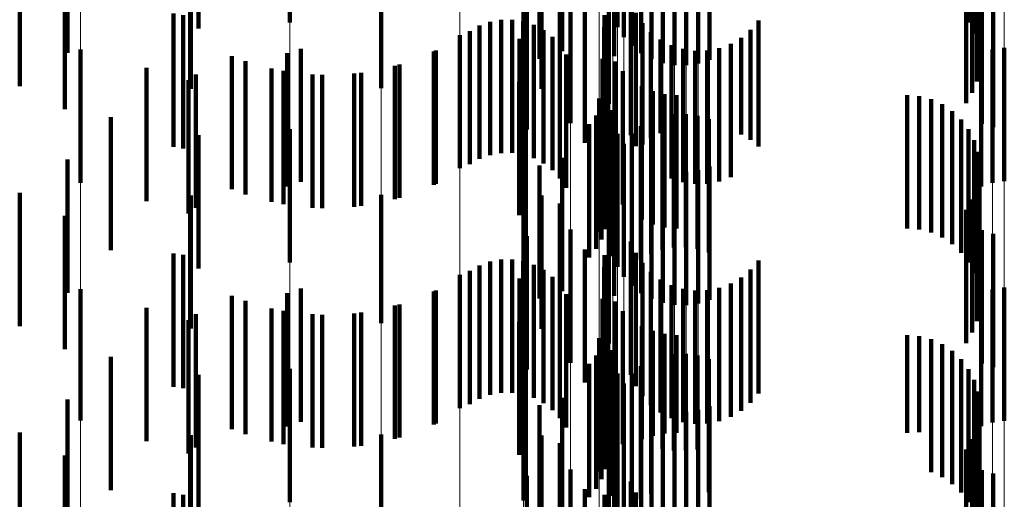
# Model space of a CAD drawing. Units: metres. Extents: x 0 to 2.6, y -0.63 to 0.63.
# Drawn here: x 0.1 to 0.11, y -0.37 to -0.37 of the extents above; entities that cross this region are included whole.
import ezdxf

# ---------------------------------------------------------------- set-up
doc = ezdxf.new("R2010")
doc.units = ezdxf.units.M
doc.linetypes.add('AUSGEZOGEN', pattern=[0])
doc.linetypes.add('VERDECKT2_S2', pattern=[0.0018, 0.001, -0.0008])
doc.layers.add('Fertigelement', color=7, linetype='AUSGEZOGEN', lineweight=50)
doc.layers.add('Standard', color=7, linetype='AUSGEZOGEN', lineweight=13)

msp = doc.modelspace()

# ---------------------------------------------------------------- linework, layer by layer
at = {"layer": 'Fertigelement', "color": 253, "linetype": 'VERDECKT2_S2', "lineweight": 140, "transparency": 33554687}
for p, q in [((0.0999157, -0.3652892), (0.0999157, -0.3662892)), ((0.10167, -0.3652773), (0.10167, -0.3662773)), ((0.102375, -0.3653234), (0.102375, -0.3663234)), ((0.1024818, -0.3653226), (0.1024818, -0.3663226)), ((0.1050084, -0.3652894), (0.1050084, -0.3662894)), ((0.1024232, -0.3653982), (0.1024232, -0.3663982)), ((0.1050502, -0.3653709), (0.1050502, -0.3663709)), ((0.1024831, -0.3654641), (0.1024831, -0.3664641)), ((0.1050779, -0.3654582), (0.1050779, -0.3664582)), ((0.1019611, -0.3655045), (0.1019611, -0.3665045)), ((0.1023498, -0.3655405), (0.1023498, -0.3665405)), ((0.1025529, -0.3655194), (0.1025529, -0.3665194)), ((0.1050905, -0.365549), (0.1050905, -0.366549)), ((0.10179, -0.3655607), (0.10179, -0.3665607)), ((0.1026308, -0.3655626), (0.1026308, -0.3665626)), ((0.1027147, -0.3655925), (0.1027147, -0.3665925)), ((0.1028022, -0.3656083), (0.1028022, -0.3666083)), ((0.1028913, -0.3656096), (0.1028913, -0.3666096)), ((0.1029793, -0.3655963), (0.1029793, -0.3665963)), ((0.103064, -0.3655689), (0.103064, -0.3665689)), ((0.1050878, -0.3656405), (0.1050878, -0.3666405)), ((0.1006009, -0.3657809), (0.1006009, -0.3667809)), ((0.1050696, -0.3657303), (0.1050696, -0.3667303)), ((0.1018041, -0.3657874), (0.1018041, -0.3667874)), ((0.1019418, -0.3658464), (0.1019418, -0.3668464)), ((0.1050367, -0.3658158), (0.1050367, -0.3668158)), ((0.10499, -0.3658945), (0.10499, -0.3668945)), ((0.1020223, -0.3660434), (0.1020223, -0.3670434)), ((0.1023106, -0.366056), (0.1023106, -0.3668988)), ((0.1051083, -0.3660482), (0.1051083, -0.3670482)), ((0.1051929, -0.3660748), (0.1051929, -0.3670748)), ((0.101696, -0.3660923), (0.101696, -0.3670923)), ((0.1024755, -0.3661331), (0.1024755, -0.3671331)), ((0.1021305, -0.3661913), (0.1021305, -0.3671913)), ((0.1025123, -0.366217), (0.1025123, -0.367217)), ((0.1014191, -0.3662834), (0.1014191, -0.3672834)), ((0.1015013, -0.3662684), (0.1015013, -0.3672684)), ((0.1015849, -0.3662674), (0.1015849, -0.3672674)), ((0.1016675, -0.3662803), (0.1016675, -0.3672803)), ((0.1022776, -0.3662336), (0.1022776, -0.3672336)), ((0.1025627, -0.3662936), (0.1025627, -0.3672051)), ((0.1034333, -0.3662737), (0.1034333, -0.3672191)), ((0.1012678, -0.366353), (0.1012678, -0.367353)), ((0.1013405, -0.3663119), (0.1013405, -0.3673119)), ((0.1017468, -0.3663067), (0.1017468, -0.3673067)), ((0.1018205, -0.3663459), (0.1018205, -0.3673459)), ((0.1022758, -0.3663246), (0.1022758, -0.3673246)), ((0.1026252, -0.3663607), (0.1026252, -0.3671577)), ((0.103374, -0.3663436), (0.103374, -0.3671697)), ((0.1011914, -0.3663829), (0.1011914, -0.3673829)), ((0.1016398, -0.3664108), (0.1016398, -0.3674108)), ((0.1018867, -0.366397), (0.1018867, -0.367397)), ((0.1022891, -0.3664146), (0.1022891, -0.3674146)), ((0.1026981, -0.3664163), (0.1026981, -0.3671183)), ((0.1033038, -0.3664025), (0.1033038, -0.3671281)), ((0.0983455, -0.3664911), (0.0983455, -0.3674911)), ((0.0998958, -0.3665196), (0.0998958, -0.3670453)), ((0.1, -0.366485), (0.1, -0.367485)), ((0.1010134, -0.3664989), (0.1010134, -0.3674989)), ((0.1019435, -0.3664583), (0.1019435, -0.3674583)), ((0.1027793, -0.3664589), (0.1027793, -0.3670882)), ((0.1028665, -0.3664873), (0.1028665, -0.3670682)), ((0.1029571, -0.3665006), (0.1029571, -0.3670587)), ((0.1030488, -0.3664985), (0.1030488, -0.3670602)), ((0.1031387, -0.3664811), (0.1031387, -0.3670726)), ((0.1032245, -0.3664487), (0.1032245, -0.3670954)), ((0.1051041, -0.3665189), (0.1051041, -0.3675189)), ((0.1051888, -0.3664915), (0.1051888, -0.3674915)), ((0.1052769, -0.3664783), (0.1052769, -0.3674783)), ((0.0995844, -0.3665787), (0.0995844, -0.3675787)), ((0.1019893, -0.3665282), (0.1019893, -0.3675282)), ((0.1022634, -0.3665613), (0.1022634, -0.3675613)), ((0.1023596, -0.3665818), (0.1023596, -0.3675818)), ((0.0998683, -0.3666525), (0.0998683, -0.3676525)), ((0.1004529, -0.3666652), (0.1004529, -0.3676652)), ((0.1007396, -0.3666039), (0.1007396, -0.3676039)), ((0.1024146, -0.3666542), (0.1024146, -0.3676542)), ((0.0991564, -0.3667224), (0.0991564, -0.3677224)), ((0.10016, -0.3666816), (0.10016, -0.3676816)), ((0.1016369, -0.3667343), (0.1016369, -0.3677343)), ((0.1023044, -0.3667603), (0.1023044, -0.3677603)), ((0.1025568, -0.3667669), (0.1025568, -0.3677669)), ((0.10264, -0.3668039), (0.10264, -0.3678039)), ((0.102238, -0.3668587), (0.102238, -0.3678587)), ((0.1022859, -0.3668403), (0.1022859, -0.3678403)), ((0.1027281, -0.3668265), (0.1027281, -0.3678265)), ((0.1028188, -0.3668341), (0.1028188, -0.3678341)), ((0.1045471, -0.3668341), (0.1045471, -0.3678341)), ((0.1046384, -0.3668419), (0.1046384, -0.3678419)), ((0.1047272, -0.3668647), (0.1047272, -0.3678647)), ((0.1022557, -0.3669166), (0.1022557, -0.3679166)), ((0.1023179, -0.3669554), (0.1023179, -0.3679554)), ((0.1023371, -0.3669476), (0.1023371, -0.3679476)), ((0.1048107, -0.3669022), (0.1048107, -0.3679022)), ((0.1048868, -0.3669532), (0.1048868, -0.3679532)), ((0.1022142, -0.3669875), (0.1022142, -0.3679875)), ((0.1026283, -0.367024), (0.1026283, -0.368024)), ((0.1027117, -0.3669938), (0.1027117, -0.3679938)), ((0.1027988, -0.3669775), (0.1027988, -0.3679775)), ((0.1028875, -0.3669756), (0.1028875, -0.3679756)), ((0.1029752, -0.3669882), (0.1029752, -0.3679882)), ((0.1030598, -0.3670148), (0.1030598, -0.3680148)), ((0.1049533, -0.3670162), (0.1049533, -0.3680162)), ((0.0998958, -0.3670453), (0.0998958, -0.3675196)), ((0.0999157, -0.3670892), (0.0999157, -0.3680892)), ((0.10167, -0.3670773), (0.10167, -0.3676775)), ((0.1016874, -0.3670539), (0.1016874, -0.3680539)), ((0.1021627, -0.3670514), (0.1021627, -0.3680514)), ((0.1023395, -0.3670417), (0.1023395, -0.3680417)), ((0.102551, -0.3670673), (0.102551, -0.3680673)), ((0.1027793, -0.3670882), (0.1027793, -0.3674589)), ((0.1028665, -0.3670682), (0.1028665, -0.3674873)), ((0.1029571, -0.3670587), (0.1029571, -0.3675006)), ((0.1030488, -0.3670602), (0.1030488, -0.3674985)), ((0.1031387, -0.3670726), (0.1031387, -0.3674811)), ((0.1032245, -0.3670954), (0.1032245, -0.3674487)), ((0.1050084, -0.3670894), (0.1050084, -0.3680894)), ((0.102375, -0.3671234), (0.102375, -0.3681234)), ((0.1024818, -0.3671226), (0.1024818, -0.3681226)), ((0.1026252, -0.3671577), (0.1026252, -0.3671577)), ((0.1026981, -0.3671183), (0.1026981, -0.3671183)), ((0.1033038, -0.3671281), (0.1033038, -0.3671281)), ((0.103374, -0.3671697), (0.103374, -0.3671697)), ((0.1050502, -0.3671709), (0.1050502, -0.3681709)), ((0.1024232, -0.3671982), (0.1024232, -0.3681982)), ((0.1025627, -0.3672051), (0.1025627, -0.3672051)), ((0.1034333, -0.3672191), (0.1034333, -0.3672191)), ((0.1050779, -0.3672582), (0.1050779, -0.3682582)), ((0.1019611, -0.3673044), (0.1019611, -0.3683044)), ((0.1024831, -0.3672641), (0.1024831, -0.3682641)), ((0.1025529, -0.3673194), (0.1025529, -0.3683194)), ((0.10179, -0.3673607), (0.10179, -0.3683607)), ((0.1023498, -0.3673406), (0.1023498, -0.3683406)), ((0.1026308, -0.3673625), (0.1026308, -0.3683625)), ((0.1027147, -0.3673925), (0.1027147, -0.3683925)), ((0.1029793, -0.3673964), (0.1029793, -0.3683964)), ((0.103064, -0.367369), (0.103064, -0.368369)), ((0.1050905, -0.3673489), (0.1050905, -0.3683489)), ((0.1028022, -0.3674083), (0.1028022, -0.3684083)), ((0.1028913, -0.3674095), (0.1028913, -0.3684095)), ((0.1050878, -0.3674406), (0.1050878, -0.3684406)), ((0.1050696, -0.3675303), (0.1050696, -0.3685303)), ((0.1006009, -0.3675809), (0.1006009, -0.3685455)), ((0.1018041, -0.3675874), (0.1018041, -0.3685874)), ((0.1050367, -0.3676158), (0.1050367, -0.3686158)), ((0.10167, -0.3676775), (0.10167, -0.3680773)), ((0.1019418, -0.3676464), (0.1019418, -0.3686464)), ((0.1023106, -0.3676989), (0.1023106, -0.3686989)), ((0.10499, -0.3676945), (0.10499, -0.3686945)), ((0.1020223, -0.3678434), (0.1020223, -0.3688434)), ((0.1051083, -0.3678481), (0.1051083, -0.3688481)), ((0.101696, -0.3678923), (0.101696, -0.3688923)), ((0.1051929, -0.3678748), (0.1051929, -0.3688748)), ((0.1021305, -0.3679913), (0.1021305, -0.3689913)), ((0.1024755, -0.367933), (0.1024755, -0.368933)), ((0.1015013, -0.3680684), (0.1015013, -0.3684957)), ((0.1015849, -0.3680674), (0.1015849, -0.3684965)), ((0.1022776, -0.3680336), (0.1022776, -0.3690336)), ((0.1025123, -0.368017), (0.1025123, -0.369017)), ((0.1013405, -0.3681119), (0.1013405, -0.368465)), ((0.1014191, -0.3680834), (0.1014191, -0.368485)), ((0.1016675, -0.3680803), (0.1016675, -0.3684873)), ((0.1017468, -0.3681066), (0.1017468, -0.3684686)), ((0.1022758, -0.3681246), (0.1022758, -0.3691246)), ((0.1025627, -0.3680936), (0.1025627, -0.3690936)), ((0.103374, -0.3681436), (0.103374, -0.3691436)), ((0.1034333, -0.3680737), (0.1034333, -0.3690737)), ((0.1011914, -0.3681829), (0.1011914, -0.3691829)), ((0.1012678, -0.368153), (0.1012678, -0.3684359)), ((0.1016398, -0.3682108), (0.1016398, -0.3692108)), ((0.1018205, -0.3681459), (0.1018205, -0.3684409)), ((0.1018867, -0.368197), (0.1018867, -0.3684048)), ((0.1022891, -0.3682147), (0.1022891, -0.3692147)), ((0.1026252, -0.3681607), (0.1026252, -0.3691607)), ((0.1026981, -0.3682163), (0.1026981, -0.3692163)), ((0.1033038, -0.3682025), (0.1033038, -0.3692025)), ((0.0983455, -0.3682911), (0.0983455, -0.3692751)), ((0.1, -0.368285), (0.1, -0.369285)), ((0.1019435, -0.3682582), (0.1019435, -0.3683615)), ((0.1027793, -0.3682589), (0.1027793, -0.3692589)), ((0.1028665, -0.3682873), (0.1028665, -0.3692873)), ((0.1031387, -0.3682811), (0.1031387, -0.3692811)), ((0.1032245, -0.3682487), (0.1032245, -0.3692487)), ((0.1051888, -0.3682915), (0.1051888, -0.3692915)), ((0.1052769, -0.3682783), (0.1052769, -0.3692783)), ((0.0998958, -0.3683196), (0.0998958, -0.3693196)), ((0.1010134, -0.368299), (0.1010134, -0.3683327)), ((0.1010134, -0.3683327), (0.1010134, -0.369299)), ((0.1019435, -0.3683615), (0.1019435, -0.3692582)), ((0.1019893, -0.3683282), (0.1019893, -0.3693282)), ((0.1022634, -0.3683614), (0.1022634, -0.3693614)), ((0.1029571, -0.3683006), (0.1029571, -0.3693006)), ((0.1030488, -0.3682985), (0.1030488, -0.3692985)), ((0.1051041, -0.3683189), (0.1051041, -0.3693189)), ((0.0995844, -0.3683787), (0.0995844, -0.3693787)), ((0.1007396, -0.3684039), (0.1007396, -0.3694039)), ((0.1012678, -0.3684359), (0.1012678, -0.369153)), ((0.1018867, -0.3684048), (0.1018867, -0.369197)), ((0.1023596, -0.3683818), (0.1023596, -0.3693818)), ((0.0998683, -0.3684525), (0.0998683, -0.3694525)), ((0.10016, -0.3684816), (0.10016, -0.3694816)), ((0.1004529, -0.3684652), (0.1004529, -0.3694652)), ((0.1013405, -0.368465), (0.1013405, -0.3691119)), ((0.1014191, -0.368485), (0.1014191, -0.3690834)), ((0.1015013, -0.3684957), (0.1015013, -0.3690684)), ((0.1015849, -0.3684965), (0.1015849, -0.3690674)), ((0.1016675, -0.3684873), (0.1016675, -0.3690803)), ((0.1017468, -0.3684686), (0.1017468, -0.3691066)), ((0.1018205, -0.3684409), (0.1018205, -0.3691459)), ((0.1024146, -0.3684543), (0.1024146, -0.3694543)), ((0.0991564, -0.3685223), (0.0991564, -0.3691204)), ((0.1006009, -0.3685455), (0.1006009, -0.3685455)), ((0.1016369, -0.3685344), (0.1016369, -0.3695344)), ((0.1023044, -0.3685602), (0.1023044, -0.3695602)), ((0.1025568, -0.3685669), (0.1025568, -0.369416)), ((0.102238, -0.3686586), (0.102238, -0.3696586)), ((0.1022859, -0.3686403), (0.1022859, -0.3696403)), ((0.10264, -0.3686039), (0.10264, -0.3693898)), ((0.1027281, -0.3686265), (0.1027281, -0.3693738)), ((0.1028188, -0.3686342), (0.1028188, -0.3693685)), ((0.1045471, -0.3686342), (0.1045471, -0.3693685)), ((0.1046384, -0.3686418), (0.1046384, -0.369363)), ((0.1022557, -0.3687166), (0.1022557, -0.3697166)), ((0.1047272, -0.3686647), (0.1047272, -0.3693468)), ((0.1048107, -0.3687022), (0.1048107, -0.3693203)), ((0.1022142, -0.3687875), (0.1022142, -0.3697875)), ((0.1023179, -0.3687554), (0.1023179, -0.3697554)), ((0.1023371, -0.3687476), (0.1023371, -0.3697476)), ((0.1027117, -0.3687938), (0.1027117, -0.3694894)), ((0.1027988, -0.3687775), (0.1027988, -0.3695005)), ((0.1028875, -0.3687756), (0.1028875, -0.3695019)), ((0.1029752, -0.3687881), (0.1029752, -0.3694933)), ((0.1048868, -0.3687532), (0.1048868, -0.3692843)), ((0.10167, -0.3688773), (0.10167, -0.3698773)), ((0.1016874, -0.3688539), (0.1016874, -0.3698539)), ((0.1021627, -0.3688514), (0.1021627, -0.3698514)), ((0.1023395, -0.3688417), (0.1023395, -0.3698417)), ((0.102551, -0.3688673), (0.102551, -0.3694387)), ((0.1026283, -0.368824), (0.1026283, -0.3694686)), ((0.1030598, -0.3688148), (0.1030598, -0.3694749)), ((0.1049533, -0.3688162), (0.1049533, -0.3692397)), ((0.0999157, -0.3688892), (0.0999157, -0.3698892)), ((0.102375, -0.3689234), (0.102375, -0.3699234)), ((0.1024818, -0.3689226), (0.1024818, -0.3694007)), ((0.1050084, -0.3688895), (0.1050084, -0.3691879)), ((0.1024232, -0.3689982), (0.1024232, -0.3699982)), ((0.1050502, -0.3689709), (0.1050502, -0.3691303)), ((0.1019611, -0.3691045), (0.1019611, -0.3701045)), ((0.1024831, -0.3690641), (0.1024831, -0.3700641)), ((0.1050779, -0.3690582), (0.1050779, -0.3690685)), ((0.1050779, -0.3690685), (0.1050779, -0.3700582)), ((0.0991564, -0.3691204), (0.0991564, -0.3695223)), ((0.10179, -0.3691607), (0.10179, -0.3701607)), ((0.1023498, -0.3691406), (0.1023498, -0.3701406)), ((0.1025529, -0.3691194), (0.1025529, -0.3701194)), ((0.1026308, -0.3691625), (0.1026308, -0.3701625)), ((0.103064, -0.3691689), (0.103064, -0.3701689)), ((0.1050502, -0.3691303), (0.1050502, -0.3699709)), ((0.1050905, -0.3691489), (0.1050905, -0.3701489)), ((0.1027147, -0.3691924), (0.1027147, -0.3701924)), ((0.1028022, -0.3692082), (0.1028022, -0.3702082)), ((0.1028913, -0.3692095), (0.1028913, -0.3702095)), ((0.1029793, -0.3691963), (0.1029793, -0.3701963)), ((0.1049533, -0.3692397), (0.1049533, -0.3698162)), ((0.1050084, -0.3691879), (0.1050084, -0.3698895)), ((0.1050878, -0.3692405), (0.1050878, -0.3702405)), ((0.0983455, -0.3692751), (0.0983455, -0.3692751)), ((0.1048107, -0.3693203), (0.1048107, -0.3697022)), ((0.1048868, -0.3692843), (0.1048868, -0.3697532)), ((0.1006009, -0.3693809), (0.1006009, -0.3703809)), ((0.1018041, -0.3693874), (0.1018041, -0.3703874)), ((0.10264, -0.3693898), (0.10264, -0.3693898)), ((0.1027281, -0.3693738), (0.1027281, -0.3693738)), ((0.1028188, -0.3693685), (0.1028188, -0.3693685)), ((0.1045471, -0.3693685), (0.1045471, -0.3693685)), ((0.1046384, -0.369363), (0.1046384, -0.369363)), ((0.1047272, -0.3693468), (0.1047272, -0.3696647)), ((0.1050696, -0.3693303), (0.1050696, -0.3703303)), ((0.1019418, -0.3694464), (0.1019418, -0.3704464)), ((0.1024818, -0.3694007), (0.1024818, -0.3699226)), ((0.102551, -0.3694387), (0.102551, -0.3698673)), ((0.1025568, -0.369416), (0.1025568, -0.369416)), ((0.1026283, -0.3694686), (0.1026283, -0.369824)), ((0.1050367, -0.3694158), (0.1050367, -0.3704158)), ((0.1023106, -0.3694988), (0.1023106, -0.3704988)), ((0.1027117, -0.3694894), (0.1027117, -0.3694894)), ((0.1027988, -0.3695005), (0.1027988, -0.3695005)), ((0.1028875, -0.3695019), (0.1028875, -0.3695019)), ((0.1029752, -0.3694933), (0.1029752, -0.3694933)), ((0.1030598, -0.3694749), (0.1030598, -0.3698148)), ((0.10499, -0.3694945), (0.10499, -0.3704945)), ((0.101696, -0.3696923), (0.101696, -0.3706923)), ((0.1020223, -0.3696434), (0.1020223, -0.3706434)), ((0.1051083, -0.3696482), (0.1051083, -0.3706482)), ((0.1051929, -0.3696748), (0.1051929, -0.3706748)), ((0.1024755, -0.369733), (0.1024755, -0.370733)), ((0.1021305, -0.3697913), (0.1021305, -0.3707913)), ((0.1022776, -0.3698336), (0.1022776, -0.3708336)), ((0.1025123, -0.369817), (0.1025123, -0.370817))]:
    msp.add_line(p, q, dxfattribs=at)
at = {"layer": 'Standard', "color": 253, "linetype": 'VERDECKT2_S2', "lineweight": 140, "transparency": 33554687}
for p, q in [((0.0992316, -0.365334), (0.0992316, -0.366334)), ((0.1024818, -0.3653226), (0.1024818, -0.3663226)), ((0.1050084, -0.3652894), (0.1050084, -0.3662894)), ((0.1050502, -0.3653709), (0.1050502, -0.3663709)), ((0.1050779, -0.3654582), (0.1050779, -0.3664582)), ((0.0982482, -0.3655174), (0.0982482, -0.3665174)), ((0.1019611, -0.3655045), (0.1019611, -0.3665045)), ((0.1023498, -0.3655405), (0.1023498, -0.3665405)), ((0.1050905, -0.365549), (0.1050905, -0.366549)), ((0.10179, -0.3655607), (0.10179, -0.3665607)), ((0.1050878, -0.3656405), (0.1050878, -0.3666405)), ((0.0978903, -0.3657667), (0.0978903, -0.3667667)), ((0.1050696, -0.3657303), (0.1050696, -0.3667303)), ((0.0991747, -0.3657858), (0.0991747, -0.3667858)), ((0.1018041, -0.3657874), (0.1018041, -0.3667874)), ((0.1019418, -0.3658464), (0.1019418, -0.3668464)), ((0.1050367, -0.3658158), (0.1050367, -0.3668158)), ((0.10499, -0.3658945), (0.10499, -0.3668945)), ((0.0982289, -0.3659396), (0.0982289, -0.3669396)), ((0.1051083, -0.3660482), (0.1051083, -0.3670482)), ((0.1051929, -0.3660748), (0.1051929, -0.3670748)), ((0.101696, -0.3660923), (0.101696, -0.3670923)), ((0.1024755, -0.3661331), (0.1024755, -0.3671331)), ((0.0990432, -0.3662219), (0.0990432, -0.3672219)), ((0.1021305, -0.3661913), (0.1021305, -0.3671913)), ((0.1025123, -0.366217), (0.1025123, -0.367217)), ((0.0991179, -0.3662335), (0.0991179, -0.3672335)), ((0.1014191, -0.3662834), (0.1014191, -0.3672834)), ((0.1015013, -0.3662684), (0.1015013, -0.3672684)), ((0.1015849, -0.3662674), (0.1015849, -0.3672674)), ((0.1016675, -0.3662803), (0.1016675, -0.3672803)), ((0.1022776, -0.3662336), (0.1022776, -0.3672336)), ((0.1025627, -0.3662936), (0.1025627, -0.3672051)), ((0.1034333, -0.3662737), (0.1034333, -0.3672191)), ((0.1012678, -0.366353), (0.1012678, -0.367353)), ((0.1013405, -0.3663119), (0.1013405, -0.3673119)), ((0.1017468, -0.3663067), (0.1017468, -0.3673067)), ((0.1018205, -0.3663459), (0.1018205, -0.3673459)), ((0.1022758, -0.3663246), (0.1022758, -0.3673246)), ((0.1026252, -0.3663607), (0.1026252, -0.3671577)), ((0.103374, -0.3663436), (0.103374, -0.3671697)), ((0.1016398, -0.3664108), (0.1016398, -0.3674108)), ((0.1018867, -0.366397), (0.1018867, -0.367397)), ((0.1022891, -0.3664146), (0.1022891, -0.3674146)), ((0.1026981, -0.3664163), (0.1026981, -0.3671183)), ((0.1033038, -0.3664025), (0.1033038, -0.3671281)), ((0.100997, -0.3665067), (0.100997, -0.3675067)), ((0.1019435, -0.3664583), (0.1019435, -0.3674583)), ((0.1027793, -0.3664589), (0.1027793, -0.3670882)), ((0.1028665, -0.3664873), (0.1028665, -0.3670682)), ((0.1029571, -0.3665006), (0.1029571, -0.3670587)), ((0.1030488, -0.3664985), (0.1030488, -0.3670602)), ((0.1031387, -0.3664811), (0.1031387, -0.3670726)), ((0.1032245, -0.3664487), (0.1032245, -0.3670954)), ((0.0994827, -0.3665403), (0.0994827, -0.3675403)), ((0.1019893, -0.3665282), (0.1019893, -0.3675282)), ((0.1022634, -0.3665613), (0.1022634, -0.3675613)), ((0.1023596, -0.3665818), (0.1023596, -0.3675818)), ((0.0988409, -0.3666299), (0.0988409, -0.3676299)), ((0.0997794, -0.3666344), (0.0997794, -0.3676344)), ((0.1007047, -0.3666138), (0.1007047, -0.3676138)), ((0.1024146, -0.3666542), (0.1024146, -0.3676542)), ((0.0992125, -0.366679), (0.0992125, -0.367679)), ((0.1000876, -0.3666786), (0.1000876, -0.3676786)), ((0.1003988, -0.3666717), (0.1003988, -0.3676717)), ((0.1016369, -0.3667343), (0.1016369, -0.3677343)), ((0.1023044, -0.3667603), (0.1023044, -0.3677603)), ((0.1025568, -0.3667669), (0.1025568, -0.3677669)), ((0.10264, -0.3668039), (0.10264, -0.3678039)), ((0.1022859, -0.3668403), (0.1022859, -0.3678403)), ((0.1027281, -0.3668265), (0.1027281, -0.3678265)), ((0.1028188, -0.3668341), (0.1028188, -0.3678341)), ((0.1045471, -0.3668341), (0.1045471, -0.3678341)), ((0.1046384, -0.3668419), (0.1046384, -0.3678419)), ((0.1047272, -0.3668647), (0.1047272, -0.3678647)), ((0.1022557, -0.3669166), (0.1022557, -0.3679166)), ((0.1023371, -0.3669476), (0.1023371, -0.3679476)), ((0.1048107, -0.3669022), (0.1048107, -0.3679022)), ((0.1048868, -0.3669532), (0.1048868, -0.3679532)), ((0.0985734, -0.3669985), (0.0985734, -0.3679985)), ((0.1022142, -0.3669875), (0.1022142, -0.3679875)), ((0.1026283, -0.367024), (0.1026283, -0.368024)), ((0.1027117, -0.3669938), (0.1027117, -0.3679938)), ((0.1027988, -0.3669775), (0.1027988, -0.3679775)), ((0.1028875, -0.3669756), (0.1028875, -0.3679756)), ((0.1029752, -0.3669882), (0.1029752, -0.3679882)), ((0.1030598, -0.3670148), (0.1030598, -0.3680148)), ((0.1049533, -0.3670162), (0.1049533, -0.3680162)), ((0.1016874, -0.3670539), (0.1016874, -0.3680539)), ((0.1021627, -0.3670514), (0.1021627, -0.3680514)), ((0.102551, -0.3670673), (0.102551, -0.3680673)), ((0.1027793, -0.3670882), (0.1027793, -0.3674589)), ((0.1028665, -0.3670682), (0.1028665, -0.3674873)), ((0.1029571, -0.3670587), (0.1029571, -0.3675006)), ((0.1030488, -0.3670602), (0.1030488, -0.3674985)), ((0.1031387, -0.3670726), (0.1031387, -0.3674811)), ((0.1032245, -0.3670954), (0.1032245, -0.3674487)), ((0.1050084, -0.3670894), (0.1050084, -0.3680894)), ((0.0992316, -0.367134), (0.0992316, -0.368134)), ((0.1024818, -0.3671226), (0.1024818, -0.3681226)), ((0.1026252, -0.3671577), (0.1026252, -0.3671577)), ((0.1026981, -0.3671183), (0.1026981, -0.3671183)), ((0.1033038, -0.3671281), (0.1033038, -0.3671281)), ((0.103374, -0.3671697), (0.103374, -0.3671697)), ((0.1050502, -0.3671709), (0.1050502, -0.3681709)), ((0.1025627, -0.3672051), (0.1025627, -0.3672051)), ((0.1034333, -0.3672191), (0.1034333, -0.3672191)), ((0.1050779, -0.3672582), (0.1050779, -0.3682582)), ((0.0982482, -0.3673174), (0.0982482, -0.3683174)), ((0.1019611, -0.3673044), (0.1019611, -0.3683044)), ((0.10179, -0.3673607), (0.10179, -0.3683607)), ((0.1023498, -0.3673406), (0.1023498, -0.3683406)), ((0.1050905, -0.3673489), (0.1050905, -0.3683489)), ((0.1050878, -0.3674406), (0.1050878, -0.3684406)), ((0.1050696, -0.3675303), (0.1050696, -0.3685303)), ((0.0978903, -0.3675667), (0.0978903, -0.3685667)), ((0.0991747, -0.3675858), (0.0991747, -0.3685858)), ((0.1018041, -0.3675874), (0.1018041, -0.3685874)), ((0.1050367, -0.3676158), (0.1050367, -0.3686158)), ((0.1019418, -0.3676464), (0.1019418, -0.3686464)), ((0.10499, -0.3676945), (0.10499, -0.3686945)), ((0.0982289, -0.3677396), (0.0982289, -0.3687396)), ((0.1051083, -0.3678481), (0.1051083, -0.3688481)), ((0.101696, -0.3678923), (0.101696, -0.3688923)), ((0.1051929, -0.3678748), (0.1051929, -0.3688748)), ((0.1021305, -0.3679913), (0.1021305, -0.3689913)), ((0.1024755, -0.367933), (0.1024755, -0.368933)), ((0.0990432, -0.3680219), (0.0990432, -0.3690219)), ((0.0991179, -0.3680334), (0.0991179, -0.3690334)), ((0.1015013, -0.3680684), (0.1015013, -0.3684957)), ((0.1015849, -0.3680674), (0.1015849, -0.3684965)), ((0.1022776, -0.3680336), (0.1022776, -0.3690336)), ((0.1025123, -0.368017), (0.1025123, -0.369017)), ((0.1013405, -0.3681119), (0.1013405, -0.368465)), ((0.1014191, -0.3680834), (0.1014191, -0.368485)), ((0.1016675, -0.3680803), (0.1016675, -0.3684873)), ((0.1017468, -0.3681066), (0.1017468, -0.3684686)), ((0.1022758, -0.3681246), (0.1022758, -0.3691246)), ((0.1025627, -0.3680936), (0.1025627, -0.3690936)), ((0.103374, -0.3681436), (0.103374, -0.3691436)), ((0.1034333, -0.3680737), (0.1034333, -0.3690737)), ((0.1012678, -0.368153), (0.1012678, -0.3684359)), ((0.1016398, -0.3682108), (0.1016398, -0.3692108)), ((0.1018205, -0.3681459), (0.1018205, -0.3684409)), ((0.1018867, -0.368197), (0.1018867, -0.3684048)), ((0.1022891, -0.3682147), (0.1022891, -0.3692147)), ((0.1026252, -0.3681607), (0.1026252, -0.3691607)), ((0.1026981, -0.3682163), (0.1026981, -0.3692163)), ((0.1033038, -0.3682025), (0.1033038, -0.3692025)), ((0.1019435, -0.3682582), (0.1019435, -0.3683615)), ((0.1027793, -0.3682589), (0.1027793, -0.3692589)), ((0.1028665, -0.3682873), (0.1028665, -0.3692873)), ((0.1031387, -0.3682811), (0.1031387, -0.3692811)), ((0.1032245, -0.3682487), (0.1032245, -0.3692487)), ((0.0994827, -0.3683403), (0.0994827, -0.3693403)), ((0.100997, -0.3683066), (0.100997, -0.3683272)), ((0.100997, -0.3683272), (0.100997, -0.3693066)), ((0.1019435, -0.3683615), (0.1019435, -0.3692582)), ((0.1019893, -0.3683282), (0.1019893, -0.3693282)), ((0.1022634, -0.3683614), (0.1022634, -0.3693614)), ((0.1029571, -0.3683006), (0.1029571, -0.3693006)), ((0.1030488, -0.3682985), (0.1030488, -0.3692985)), ((0.0988409, -0.3684299), (0.0988409, -0.3694299)), ((0.0997794, -0.3684344), (0.0997794, -0.3694344)), ((0.1007047, -0.3684138), (0.1007047, -0.3694138)), ((0.1012678, -0.3684359), (0.1012678, -0.369153)), ((0.1018867, -0.3684048), (0.1018867, -0.369197)), ((0.1023596, -0.3683818), (0.1023596, -0.3693818)), ((0.0992125, -0.3684789), (0.0992125, -0.3694789)), ((0.1000876, -0.3684786), (0.1000876, -0.3694786)), ((0.1003988, -0.3684717), (0.1003988, -0.3694717)), ((0.1013405, -0.368465), (0.1013405, -0.3691119)), ((0.1014191, -0.368485), (0.1014191, -0.3690834)), ((0.1015013, -0.3684957), (0.1015013, -0.3690684)), ((0.1015849, -0.3684965), (0.1015849, -0.3690674)), ((0.1016675, -0.3684873), (0.1016675, -0.3690803)), ((0.1017468, -0.3684686), (0.1017468, -0.3691066)), ((0.1018205, -0.3684409), (0.1018205, -0.3691459)), ((0.1024146, -0.3684543), (0.1024146, -0.3694543)), ((0.1016369, -0.3685344), (0.1016369, -0.3695344)), ((0.1023044, -0.3685602), (0.1023044, -0.3695602)), ((0.1025568, -0.3685669), (0.1025568, -0.369416)), ((0.1022859, -0.3686403), (0.1022859, -0.3696403)), ((0.10264, -0.3686039), (0.10264, -0.3693898)), ((0.1027281, -0.3686265), (0.1027281, -0.3693738)), ((0.1028188, -0.3686342), (0.1028188, -0.3693685)), ((0.1045471, -0.3686342), (0.1045471, -0.3693685)), ((0.1046384, -0.3686418), (0.1046384, -0.369363)), ((0.1022557, -0.3687166), (0.1022557, -0.3697166)), ((0.1047272, -0.3686647), (0.1047272, -0.3693468)), ((0.1048107, -0.3687022), (0.1048107, -0.3693203)), ((0.0985734, -0.3687985), (0.0985734, -0.3692523)), ((0.1022142, -0.3687875), (0.1022142, -0.3697875)), ((0.1023371, -0.3687476), (0.1023371, -0.3697476)), ((0.1027117, -0.3687938), (0.1027117, -0.3694894)), ((0.1027988, -0.3687775), (0.1027988, -0.3695005)), ((0.1028875, -0.3687756), (0.1028875, -0.3695019)), ((0.1029752, -0.3687881), (0.1029752, -0.3694933)), ((0.1048868, -0.3687532), (0.1048868, -0.3692843)), ((0.1016874, -0.3688539), (0.1016874, -0.3698539)), ((0.1021627, -0.3688514), (0.1021627, -0.3698514)), ((0.102551, -0.3688673), (0.102551, -0.3694387)), ((0.1026283, -0.368824), (0.1026283, -0.3694686)), ((0.1030598, -0.3688148), (0.1030598, -0.3694749)), ((0.1049533, -0.3688162), (0.1049533, -0.3692397)), ((0.0992316, -0.368934), (0.0992316, -0.369934)), ((0.1024818, -0.3689226), (0.1024818, -0.3694007)), ((0.1050084, -0.3688895), (0.1050084, -0.3691879)), ((0.1050502, -0.3689709), (0.1050502, -0.3691303)), ((0.1019611, -0.3691045), (0.1019611, -0.3701045)), ((0.1050779, -0.3690582), (0.1050779, -0.3690685)), ((0.1050779, -0.3690685), (0.1050779, -0.3700582)), ((0.0982482, -0.3691174), (0.0982482, -0.3701174)), ((0.10179, -0.3691607), (0.10179, -0.3701607)), ((0.1023498, -0.3691406), (0.1023498, -0.3701406)), ((0.1050502, -0.3691303), (0.1050502, -0.3699709)), ((0.1050905, -0.3691489), (0.1050905, -0.3701489)), ((0.0985734, -0.3692523), (0.0985734, -0.3697985)), ((0.1049533, -0.3692397), (0.1049533, -0.3698162)), ((0.1050084, -0.3691879), (0.1050084, -0.3698895)), ((0.1050878, -0.3692405), (0.1050878, -0.3702405)), ((0.1048107, -0.3693203), (0.1048107, -0.3697022)), ((0.1048868, -0.3692843), (0.1048868, -0.3697532)), ((0.0978903, -0.3693667), (0.0978903, -0.3703667)), ((0.0991747, -0.3693858), (0.0991747, -0.3701097)), ((0.1018041, -0.3693874), (0.1018041, -0.3703874)), ((0.10264, -0.3693898), (0.10264, -0.3693898)), ((0.1027281, -0.3693738), (0.1027281, -0.3693738)), ((0.1028188, -0.3693685), (0.1028188, -0.3693685)), ((0.1045471, -0.3693685), (0.1045471, -0.3693685)), ((0.1046384, -0.369363), (0.1046384, -0.369363)), ((0.1047272, -0.3693468), (0.1047272, -0.3696647)), ((0.1050696, -0.3693303), (0.1050696, -0.3703303)), ((0.1019418, -0.3694464), (0.1019418, -0.3704464)), ((0.1024818, -0.3694007), (0.1024818, -0.3699226)), ((0.102551, -0.3694387), (0.102551, -0.3698673)), ((0.1025568, -0.369416), (0.1025568, -0.369416)), ((0.1026283, -0.3694686), (0.1026283, -0.369824)), ((0.1050367, -0.3694158), (0.1050367, -0.3704158)), ((0.0982289, -0.3695396), (0.0982289, -0.3705396)), ((0.1027117, -0.3694894), (0.1027117, -0.3694894)), ((0.1027988, -0.3695005), (0.1027988, -0.3695005)), ((0.1028875, -0.3695019), (0.1028875, -0.3695019)), ((0.1029752, -0.3694933), (0.1029752, -0.3694933)), ((0.1030598, -0.3694749), (0.1030598, -0.3698148)), ((0.10499, -0.3694945), (0.10499, -0.3704945)), ((0.101696, -0.3696923), (0.101696, -0.3706923)), ((0.1051083, -0.3696482), (0.1051083, -0.3706482)), ((0.1051929, -0.3696748), (0.1051929, -0.3706748)), ((0.1024755, -0.369733), (0.1024755, -0.370733)), ((0.0990432, -0.3698218), (0.0990432, -0.3708218)), ((0.0991179, -0.3698334), (0.0991179, -0.3708334)), ((0.1021305, -0.3697913), (0.1021305, -0.3707913)), ((0.1022776, -0.3698336), (0.1022776, -0.3708336)), ((0.1025123, -0.369817), (0.1025123, -0.370817))]:
    msp.add_line(p, q, dxfattribs=at)
at = {"layer": 'Standard', "color": 7, "linetype": 'AUSGEZOGEN', "lineweight": 13, "transparency": 33554687}
for points in [[(0.1011914, -0.2276285), (0.1011914, -0.240128), (0.1011914, -0.252528), (0.1011914, -0.2648151), (0.1011914, -0.276976), (0.1011914, -0.2889971), (0.1011914, -0.3008653), (0.1011914, -0.3125673), (0.1011914, -0.3240903), (0.1011914, -0.3354216), (0.1011914, -0.3465487), (0.1011914, -0.3574595), (0.1011914, -0.3681424), (0.1011914, -0.3785859), (0.1011914, -0.3887794), (0.1011914, -0.3987123), (0.1011914, -0.4083748)], [(0.1006009, -0.2278777), (0.1006009, -0.2403909), (0.1006009, -0.2528045), (0.1006009, -0.2651051), (0.1006009, -0.2772792), (0.1006009, -0.2893135), (0.1006009, -0.3011946), (0.1006009, -0.3129095), (0.1006009, -0.3244452), (0.1006009, -0.3357888), (0.1006009, -0.3469281), (0.1006009, -0.3578509), (0.1006009, -0.3685455), (0.1006009, -0.3790005), (0.1006009, -0.3892051), (0.1006009, -0.3991489), (0.1006009, -0.408822)], [(0.0999157, -0.2280813), (0.0999157, -0.2406057), (0.0999157, -0.2530303), (0.0999157, -0.2653419), (0.0999157, -0.2775269), (0.0999157, -0.289572), (0.0999157, -0.3014637), (0.0999157, -0.3131891), (0.0999157, -0.324735), (0.0999157, -0.3360888), (0.0999157, -0.347238), (0.0999157, -0.3581705), (0.0999157, -0.3688747), (0.0999157, -0.3793391), (0.0999157, -0.3895527), (0.0999157, -0.3995054), (0.0999157, -0.4091872)], [(0.0991564, -0.2282332), (0.0991564, -0.2407659), (0.0991564, -0.2531989), (0.0991564, -0.2655186), (0.0991564, -0.2777118), (0.0991564, -0.2897648), (0.0991564, -0.3016645), (0.0991564, -0.3133976), (0.0991564, -0.3249513), (0.0991564, -0.3363126), (0.0991564, -0.3474693), (0.0991564, -0.3584091), (0.0991564, -0.3691204), (0.0991564, -0.3795917), (0.0991564, -0.3898122), (0.0991564, -0.3997715), (0.0991564, -0.4094597)], [(0.0983455, -0.2283289), (0.0983455, -0.2408668), (0.0983455, -0.253305), (0.0983455, -0.26563), (0.0983455, -0.2778282), (0.0983455, -0.2898864), (0.0983455, -0.301791), (0.0983455, -0.3135291), (0.0983455, -0.3250876), (0.0983455, -0.3364537), (0.0983455, -0.347615), (0.0983455, -0.3585594), (0.0983455, -0.3692751), (0.0983455, -0.3797509), (0.0983455, -0.3899756), (0.0983455, -0.3999391), (0.0983455, -0.4096314)], [(0.1027147, -0.2373287), (0.1027147, -0.2495842), (0.1027147, -0.2617281), (0.1027147, -0.2737471), (0.1027147, -0.2856282), (0.1027147, -0.2973579), (0.1027147, -0.3089235), (0.1027147, -0.3203122), (0.1027147, -0.3315114), (0.1027147, -0.3425088), (0.1027147, -0.3532924), (0.1027147, -0.3638508), (0.1027147, -0.3741725), (0.1027147, -0.3842472), (0.1027147, -0.3940643), (0.1027147, -0.4036142), (0.1027147, -0.4128877)], [(0.1028022, -0.2373218), (0.1028022, -0.2495769), (0.1028022, -0.2617205), (0.1028022, -0.2737391), (0.1028022, -0.2856198), (0.1028022, -0.2973492), (0.1028022, -0.3089146), (0.1028022, -0.3203029), (0.1028022, -0.3315018), (0.1028022, -0.3424988), (0.1028022, -0.3532822), (0.1028022, -0.3638401), (0.1028022, -0.3741617), (0.1028022, -0.384236), (0.1028022, -0.3940529), (0.1028022, -0.4036024), (0.1028022, -0.4128757)], [(0.1028913, -0.2373212), (0.1028913, -0.2495763), (0.1028913, -0.2617198), (0.1028913, -0.2737385), (0.1028913, -0.2856191), (0.1028913, -0.2973486), (0.1028913, -0.3089138), (0.1028913, -0.3203021), (0.1028913, -0.331501), (0.1028913, -0.342498), (0.1028913, -0.3532813), (0.1028913, -0.3638393), (0.1028913, -0.3741608), (0.1028913, -0.3842351), (0.1028913, -0.3940519), (0.1028913, -0.4036015), (0.1028913, -0.4128747)], [(0.1029793, -0.237327), (0.1029793, -0.2495823), (0.1029793, -0.2617262), (0.1029793, -0.2737452), (0.1029793, -0.285626), (0.1029793, -0.2973558), (0.1029793, -0.3089213), (0.1029793, -0.3203099), (0.1029793, -0.331509), (0.1029793, -0.3425063), (0.1029793, -0.3532899), (0.1029793, -0.3638481), (0.1029793, -0.3741699), (0.1029793, -0.3842444), (0.1029793, -0.3940615), (0.1029793, -0.4036113), (0.1029793, -0.4128848)], [(0.1024831, -0.2373847), (0.1024831, -0.2496431), (0.1024831, -0.2617899), (0.1024831, -0.2738118), (0.1024831, -0.2856956), (0.1024831, -0.2974281), (0.1024831, -0.3089965), (0.1024831, -0.3203879), (0.1024831, -0.3315897), (0.1024831, -0.3425897), (0.1024831, -0.3533759), (0.1024831, -0.3639366), (0.1024831, -0.3742609), (0.1024831, -0.384338), (0.1024831, -0.3941573), (0.1024831, -0.4037095), (0.1024831, -0.4129852)], [(0.1025529, -0.2373606), (0.1025529, -0.2496177), (0.1025529, -0.2617632), (0.1025529, -0.2737839), (0.1025529, -0.2856665), (0.1025529, -0.2973979), (0.1025529, -0.3089651), (0.1025529, -0.3203553), (0.1025529, -0.3315559), (0.1025529, -0.3425548), (0.1025529, -0.3533399), (0.1025529, -0.3638997), (0.1025529, -0.3742229), (0.1025529, -0.3842988), (0.1025529, -0.3941172), (0.1025529, -0.4036685), (0.1025529, -0.4129432)], [(0.1026308, -0.2373417), (0.1026308, -0.2495979), (0.1026308, -0.2617424), (0.1026308, -0.2737621), (0.1026308, -0.2856438), (0.1026308, -0.2973743), (0.1026308, -0.3089406), (0.1026308, -0.3203298), (0.1026308, -0.3315296), (0.1026308, -0.3425276), (0.1026308, -0.3533119), (0.1026308, -0.3638707), (0.1026308, -0.3741932), (0.1026308, -0.3842683), (0.1026308, -0.3940859), (0.1026308, -0.4036364), (0.1026308, -0.4129104)], [(0.103064, -0.2373389), (0.103064, -0.249595), (0.103064, -0.2617394), (0.103064, -0.273759), (0.103064, -0.2856405), (0.103064, -0.2973708), (0.103064, -0.308937), (0.103064, -0.320326), (0.103064, -0.3315258), (0.103064, -0.3425236), (0.103064, -0.3533077), (0.103064, -0.3638665), (0.103064, -0.3741888), (0.103064, -0.3842638), (0.103064, -0.3940814), (0.103064, -0.4036317), (0.103064, -0.4129056)], [(0.102375, -0.2374462), (0.102375, -0.2497077), (0.102375, -0.2618577), (0.102375, -0.2738826), (0.102375, -0.2857695), (0.102375, -0.2975051), (0.102375, -0.3090765), (0.102375, -0.3204708), (0.102375, -0.3316755), (0.102375, -0.3426783), (0.102375, -0.3534673), (0.102375, -0.3640309), (0.102375, -0.3743578), (0.102375, -0.3844374), (0.102375, -0.3942594), (0.102375, -0.403814), (0.102375, -0.4130922)], [(0.1024232, -0.2374135), (0.1024232, -0.2496734), (0.1024232, -0.2618217), (0.1024232, -0.273845), (0.1024232, -0.2857302), (0.1024232, -0.2974642), (0.1024232, -0.309034), (0.1024232, -0.3204267), (0.1024232, -0.3316299), (0.1024232, -0.3426312), (0.1024232, -0.3534187), (0.1024232, -0.3639808), (0.1024232, -0.3743063), (0.1024232, -0.3843845), (0.1024232, -0.3942051), (0.1024232, -0.4037585), (0.1024232, -0.4130353)], [(0.1023179, -0.2375195), (0.1023179, -0.2497849), (0.1023179, -0.2619385), (0.1023179, -0.2739673), (0.1023179, -0.2858578), (0.1023179, -0.2975971), (0.1023179, -0.309172), (0.1023179, -0.3205698), (0.1023179, -0.331778), (0.1023179, -0.3427842), (0.1023179, -0.3535766), (0.1023179, -0.3641434), (0.1023179, -0.3744735), (0.1023179, -0.3845562), (0.1023179, -0.3943812), (0.1023179, -0.4039388), (0.1023179, -0.4132198)], [(0.1023395, -0.2374819), (0.1023395, -0.2497452), (0.1023395, -0.261897), (0.1023395, -0.2739238), (0.1023395, -0.2858125), (0.1023395, -0.2975499), (0.1023395, -0.3091229), (0.1023395, -0.3205189), (0.1023395, -0.3317253), (0.1023395, -0.3427299), (0.1023395, -0.3535204), (0.1023395, -0.3640856), (0.1023395, -0.3744141), (0.1023395, -0.3844951), (0.1023395, -0.3943186), (0.1023395, -0.4038747), (0.1023395, -0.4131542)], [(0.1051041, -0.2377102), (0.1051041, -0.2499854), (0.1051041, -0.2621488), (0.1051041, -0.2741872), (0.1051041, -0.2860873), (0.1051041, -0.2978359), (0.1051041, -0.3094202), (0.1051041, -0.3208271), (0.1051041, -0.3320443), (0.1051041, -0.3430594), (0.1051041, -0.3538604), (0.1051041, -0.3644356), (0.1051041, -0.3747741), (0.1051041, -0.3848649), (0.1051041, -0.3946978), (0.1051041, -0.404263), (0.1051041, -0.4135514)], [(0.1051888, -0.2377222), (0.1051888, -0.249998), (0.1051888, -0.262162), (0.1051888, -0.274201), (0.1051888, -0.2861017), (0.1051888, -0.297851), (0.1051888, -0.3094357), (0.1051888, -0.3208433), (0.1051888, -0.332061), (0.1051888, -0.3430767), (0.1051888, -0.3538782), (0.1051888, -0.364454), (0.1051888, -0.374793), (0.1051888, -0.3848843), (0.1051888, -0.3947177), (0.1051888, -0.4042834), (0.1051888, -0.4135723)], [(0.1052769, -0.2377279), (0.1052769, -0.250004), (0.1052769, -0.2621684), (0.1052769, -0.2742076), (0.1052769, -0.2861086), (0.1052769, -0.2978582), (0.1052769, -0.3094433), (0.1052769, -0.3208511), (0.1052769, -0.3320691), (0.1052769, -0.343085), (0.1052769, -0.3538868), (0.1052769, -0.3644628), (0.1052769, -0.3748021), (0.1052769, -0.3848936), (0.1052769, -0.3947272), (0.1052769, -0.4042932), (0.1052769, -0.4135823)], [(0.1023106, -0.2387672), (0.1023106, -0.2510969), (0.1023106, -0.2633144), (0.1023106, -0.2754063), (0.1023106, -0.2873593), (0.1023106, -0.2991602), (0.1023106, -0.3107959), (0.1023106, -0.3222537), (0.1023106, -0.3335207), (0.1023106, -0.3445847), (0.1023106, -0.3554337), (0.1023106, -0.366056), (0.1023106, -0.3764404), (0.1023106, -0.3865761), (0.1023106, -0.3964528), (0.1023106, -0.4060605)], [(0.102238, -0.239134), (0.102238, -0.2514828), (0.102238, -0.2637191), (0.102238, -0.2758295), (0.102238, -0.287801), (0.102238, -0.29962), (0.102238, -0.3112736), (0.102238, -0.3227489), (0.102238, -0.3340333), (0.102238, -0.3451143), (0.102238, -0.35598), (0.102238, -0.3666186), (0.102238, -0.3770189), (0.102238, -0.3871702), (0.102238, -0.397062), (0.102238, -0.4066845)], [(0.1020223, -0.2394901), (0.1020223, -0.2518572), (0.1020223, -0.2641117), (0.1020223, -0.2762402), (0.1020223, -0.2882294), (0.1020223, -0.300066), (0.1020223, -0.3117371), (0.1020223, -0.3232294), (0.1020223, -0.3345306), (0.1020223, -0.3456281), (0.1020223, -0.3565099), (0.1020223, -0.3671645), (0.1020223, -0.3775803), (0.1020223, -0.3877466), (0.1020223, -0.3976532), (0.1020223, -0.40729)], [(0.10167, -0.2398248), (0.10167, -0.2522091), (0.10167, -0.2644808), (0.10167, -0.2766262), (0.10167, -0.2886321), (0.10167, -0.3004854), (0.10167, -0.3121726), (0.10167, -0.323681), (0.10167, -0.334998), (0.10167, -0.346111), (0.10167, -0.3570081), (0.10167, -0.3676775), (0.10167, -0.3781078), (0.10167, -0.3882885), (0.10167, -0.3982088), (0.10167, -0.4078591)]]:
    msp.add_lwpolyline(points, dxfattribs=at)

doc.saveas('drawing.dxf')
